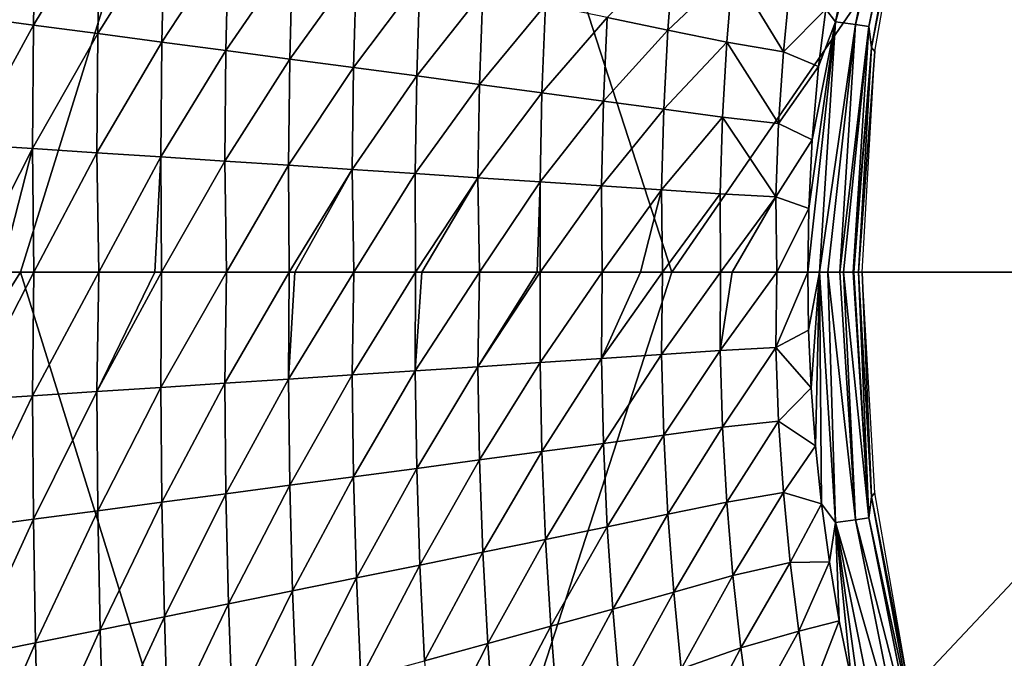
# Model space of a CAD drawing. Units: millimetres. Extents: x 221 to 673, y -182 to 182.
# Drawn here: x 269 to 326, y -22 to 15 of the extents above; entities that cross this region are included whole.
import ezdxf

# ---------------------------------------------------------------- set-up
doc = ezdxf.new("R2010")
doc.units = ezdxf.units.MM
doc.header["$LTSCALE"] = 81.481481
for name, color, linetype in [('191', 7, 'CONTINUOUS'), ('192', 7, 'CONTINUOUS'), ('193', 7, 'CONTINUOUS'), ('194', 7, 'CONTINUOUS'), ('195', 7, 'CONTINUOUS'), ('196', 7, 'CONTINUOUS'), ('24', 7, 'CONTINUOUS'), ('25', 7, 'CONTINUOUS')]:
    doc.layers.add(name, color=color, linetype=linetype)

msp = doc.modelspace()

# ---------------------------------------------------------------- linework, layer by layer
at = {"layer": '191', "linetype": 'CONTINUOUS'}
for points in [[(281.235, 0, 19.589), (281.135, -6.383, 19.596), (284.83, 0, 19.446), (281.235, 0, 19.589)], [(284.83, 0, 19.446), (281.135, -6.383, 19.596), (284.801, -6.144, 19.452), (284.83, 0, 19.446)], [(284.83, 0, 19.446), (284.801, -6.144, 19.452), (285.165, 0, 19.432), (284.83, 0, 19.446)], [(285.165, 0, 19.432), (284.801, -6.144, 19.452), (288.549, 0, 19.264), (285.165, 0, 19.432)], [(288.549, 0, 19.264), (284.801, -6.144, 19.452), (288.452, -5.906, 19.274), (288.549, 0, 19.264)], [(288.549, 0, 19.264), (288.452, -5.906, 19.274), (292.11, 0, 19.046), (288.549, 0, 19.264)], [(292.11, 0, 19.046), (288.452, -5.906, 19.274), (292.084, -5.668, 19.054), (292.11, 0, 19.046)], [(292.11, 0, 19.046), (292.084, -5.668, 19.054), (292.461, 0, 19.022), (292.11, 0, 19.046)], [(292.461, 0, 19.022), (292.084, -5.668, 19.054), (295.777, 0, 18.764), (292.461, 0, 19.022)], [(295.777, 0, 18.764), (292.084, -5.668, 19.054), (295.692, -5.431, 18.78), (295.777, 0, 18.764)], [(295.777, 0, 18.764), (295.692, -5.431, 18.78), (299.106, 0, 18.441), (295.777, 0, 18.764)], [(299.106, 0, 18.441), (295.692, -5.431, 18.78), (299.278, 0, 18.422), (299.106, 0, 18.441)], [(299.278, 0, 18.422), (295.692, -5.431, 18.78), (299.268, -5.196, 18.435), (299.278, 0, 18.422)], [(299.278, 0, 18.422), (299.268, -5.196, 18.435), (302.84, 0, 17.968), (299.278, 0, 18.422)], [(302.84, 0, 17.968), (299.268, -5.196, 18.435), (302.796, -4.963, 17.99), (302.84, 0, 17.968)], [(302.84, 0, 17.968), (302.796, -4.963, 17.99), (305.041, 0, 17.611), (302.84, 0, 17.968)], [(305.041, 0, 17.611), (302.796, -4.963, 17.99), (306.296, 0, 17.372), (305.041, 0, 17.611)], [(306.296, 0, 17.372), (302.796, -4.963, 17.99), (306.255, -4.732, 17.398), (306.296, 0, 17.372)], [(306.296, 0, 17.372), (306.255, -4.732, 17.398), (309.637, 0, 16.564), (306.296, 0, 17.372)], [(309.637, 0, 16.564), (306.255, -4.732, 17.398), (309.615, -4.508, 16.594), (309.637, 0, 16.564)], [(309.637, 0, 16.564), (309.615, -4.508, 16.594), (310.304, 0, 16.362), (309.637, 0, 16.564)], [(310.304, 0, 16.362), (309.615, -4.508, 16.594), (312.872, 0, 15.395), (310.304, 0, 16.362)], [(312.872, 0, 15.395), (309.615, -4.508, 16.594), (312.825, -4.338, 15.449), (312.872, 0, 15.395)], [(312.872, 0, 15.395), (312.825, -4.338, 15.449), (314.655, 0, 14.477), (312.872, 0, 15.395)], [(268.249, 0, 19.94), (266.38, -7.34, 19.977), (270.163, 0, 19.901), (268.249, 0, 19.94)], [(270.163, 0, 19.901), (266.38, -7.34, 19.977), (270.079, -7.101, 19.905), (270.163, 0, 19.901)], [(270.163, 0, 19.901), (270.079, -7.101, 19.905), (273.884, 0, 19.814), (270.163, 0, 19.901)], [(273.884, 0, 19.814), (270.079, -7.101, 19.905), (273.772, -6.861, 19.819), (273.884, 0, 19.814)], [(273.884, 0, 19.814), (273.772, -6.861, 19.819), (277.103, 0, 19.725), (273.884, 0, 19.814)], [(277.103, 0, 19.725), (273.772, -6.861, 19.819), (277.489, 0, 19.714), (277.103, 0, 19.725)], [(277.489, 0, 19.714), (273.772, -6.861, 19.819), (277.458, -6.622, 19.718), (277.489, 0, 19.714)], [(277.489, 0, 19.714), (277.458, -6.622, 19.718), (281.235, 0, 19.589), (277.489, 0, 19.714)], [(281.235, 0, 19.589), (277.458, -6.622, 19.718), (281.135, -6.383, 19.596), (281.235, 0, 19.589)], [(314.655, 0, 14.477), (312.825, -4.338, 15.449), (314.705, -3.325, 14.475), (314.655, 0, 14.477)], [(314.705, -3.325, 14.475), (312.825, -4.338, 15.449), (314.853, -6.653, 14.47), (314.705, -3.325, 14.475)], [(306.255, -4.732, 17.398), (306.378, -9.367, 17.424), (309.615, -4.508, 16.594), (306.255, -4.732, 17.398)], [(309.615, -4.508, 16.594), (306.378, -9.367, 17.424), (309.748, -8.908, 16.623), (309.615, -4.508, 16.594)], [(309.615, -4.508, 16.594), (309.748, -8.908, 16.623), (312.825, -4.338, 15.449), (309.615, -4.508, 16.594)], [(312.825, -4.338, 15.449), (309.748, -8.908, 16.623), (312.977, -8.555, 15.481), (312.825, -4.338, 15.449)], [(312.825, -4.338, 15.449), (312.977, -8.555, 15.481), (314.853, -6.653, 14.47), (312.825, -4.338, 15.449)], [(299.268, -5.196, 18.435), (299.373, -10.315, 18.455), (302.796, -4.963, 17.99), (299.268, -5.196, 18.435)], [(302.796, -4.963, 17.99), (299.373, -10.315, 18.455), (302.91, -9.838, 18.013), (302.796, -4.963, 17.99)], [(302.796, -4.963, 17.99), (302.91, -9.838, 18.013), (306.255, -4.732, 17.398), (302.796, -4.963, 17.99)], [(306.255, -4.732, 17.398), (302.91, -9.838, 18.013), (306.378, -9.367, 17.424), (306.255, -4.732, 17.398)], [(292.084, -5.668, 19.054), (292.171, -11.278, 19.067), (295.692, -5.431, 18.78), (292.084, -5.668, 19.054)], [(295.692, -5.431, 18.78), (292.171, -11.278, 19.067), (295.788, -10.795, 18.797), (295.692, -5.431, 18.78)], [(295.692, -5.431, 18.78), (295.788, -10.795, 18.797), (299.268, -5.196, 18.435), (295.692, -5.431, 18.78)], [(299.268, -5.196, 18.435), (295.788, -10.795, 18.797), (299.373, -10.315, 18.455), (299.268, -5.196, 18.435)], [(281.135, -6.383, 19.596), (281.204, -12.738, 19.604), (284.801, -6.144, 19.452), (281.135, -6.383, 19.596)], [(284.801, -6.144, 19.452), (281.204, -12.738, 19.604), (284.875, -12.25, 19.461), (284.801, -6.144, 19.452)], [(284.801, -6.144, 19.452), (284.875, -12.25, 19.461), (288.452, -5.906, 19.274), (284.801, -6.144, 19.452)], [(288.452, -5.906, 19.274), (284.875, -12.25, 19.461), (288.533, -11.763, 19.285), (288.452, -5.906, 19.274)], [(288.452, -5.906, 19.274), (288.533, -11.763, 19.285), (292.084, -5.668, 19.054), (288.452, -5.906, 19.274)], [(292.084, -5.668, 19.054), (288.533, -11.763, 19.285), (292.171, -11.278, 19.067), (292.084, -5.668, 19.054)], [(273.772, -6.861, 19.819), (273.831, -13.714, 19.825), (277.458, -6.622, 19.718), (273.772, -6.861, 19.819)], [(277.458, -6.622, 19.718), (273.831, -13.714, 19.825), (277.522, -13.226, 19.725), (277.458, -6.622, 19.718)], [(277.458, -6.622, 19.718), (277.522, -13.226, 19.725), (281.135, -6.383, 19.596), (277.458, -6.622, 19.718)], [(281.135, -6.383, 19.596), (277.522, -13.226, 19.725), (281.204, -12.738, 19.604), (281.135, -6.383, 19.596)], [(314.853, -6.653, 14.47), (312.977, -8.555, 15.481), (315.102, -9.983, 14.463), (314.853, -6.653, 14.47)], [(266.38, -7.34, 19.977), (266.429, -14.692, 19.981), (270.079, -7.101, 19.905), (266.38, -7.34, 19.977)], [(270.079, -7.101, 19.905), (266.429, -14.692, 19.981), (270.133, -14.203, 19.91), (270.079, -7.101, 19.905)], [(270.079, -7.101, 19.905), (270.133, -14.203, 19.91), (273.772, -6.861, 19.819), (270.079, -7.101, 19.905)], [(273.772, -6.861, 19.819), (270.133, -14.203, 19.91), (273.831, -13.714, 19.825), (273.772, -6.861, 19.819)], [(306.378, -9.367, 17.424), (306.612, -13.915, 17.458), (309.748, -8.908, 16.623), (306.378, -9.367, 17.424)], [(309.748, -8.908, 16.623), (306.612, -13.915, 17.458), (309.998, -13.212, 16.66), (309.748, -8.908, 16.623)], [(309.748, -8.908, 16.623), (309.998, -13.212, 16.66), (312.977, -8.555, 15.481), (309.748, -8.908, 16.623)], [(312.977, -8.555, 15.481), (309.998, -13.212, 16.66), (313.254, -12.666, 15.518), (312.977, -8.555, 15.481)], [(312.977, -8.555, 15.481), (313.254, -12.666, 15.518), (315.102, -9.983, 14.463), (312.977, -8.555, 15.481)], [(302.91, -9.838, 18.013), (303.13, -14.634, 18.043), (306.378, -9.367, 17.424), (302.91, -9.838, 18.013)], [(306.378, -9.367, 17.424), (303.13, -14.634, 18.043), (306.612, -13.915, 17.458), (306.378, -9.367, 17.424)], [(299.373, -10.315, 18.455), (299.579, -15.362, 18.482), (302.91, -9.838, 18.013), (299.373, -10.315, 18.455)], [(302.91, -9.838, 18.013), (299.579, -15.362, 18.482), (303.13, -14.634, 18.043), (302.91, -9.838, 18.013)], [(315.102, -9.983, 14.463), (313.254, -12.666, 15.518), (315.451, -13.316, 14.452), (315.102, -9.983, 14.463)], [(295.788, -10.795, 18.797), (295.981, -16.096, 18.819), (299.373, -10.315, 18.455), (295.788, -10.795, 18.797)], [(299.373, -10.315, 18.455), (295.981, -16.096, 18.819), (299.579, -15.362, 18.482), (299.373, -10.315, 18.455)], [(288.533, -11.763, 19.285), (288.701, -17.575, 19.301), (292.171, -11.278, 19.067), (288.533, -11.763, 19.285)], [(292.171, -11.278, 19.067), (288.701, -17.575, 19.301), (292.351, -16.834, 19.086), (292.171, -11.278, 19.067)], [(292.171, -11.278, 19.067), (292.351, -16.834, 19.086), (295.788, -10.795, 18.797), (292.171, -11.278, 19.067)], [(295.788, -10.795, 18.797), (292.351, -16.834, 19.086), (295.981, -16.096, 18.819), (295.788, -10.795, 18.797)], [(284.875, -12.25, 19.461), (285.033, -18.318, 19.474), (288.533, -11.763, 19.285), (284.875, -12.25, 19.461)], [(288.533, -11.763, 19.285), (285.033, -18.318, 19.474), (288.701, -17.575, 19.301), (288.533, -11.763, 19.285)], [(281.204, -12.738, 19.604), (281.352, -19.062, 19.616), (284.875, -12.25, 19.461), (281.204, -12.738, 19.604)], [(284.875, -12.25, 19.461), (281.352, -19.062, 19.616), (285.033, -18.318, 19.474), (284.875, -12.25, 19.461)], [(277.522, -13.226, 19.725), (277.66, -19.807, 19.734), (281.204, -12.738, 19.604), (277.522, -13.226, 19.725)], [(281.204, -12.738, 19.604), (277.66, -19.807, 19.734), (281.352, -19.062, 19.616), (281.204, -12.738, 19.604)], [(309.998, -13.212, 16.66), (310.356, -17.433, 16.704), (313.254, -12.666, 15.518), (309.998, -13.212, 16.66)], [(313.254, -12.666, 15.518), (310.356, -17.433, 16.704), (313.645, -16.685, 15.56), (313.254, -12.666, 15.518)], [(313.254, -12.666, 15.518), (313.645, -16.685, 15.56), (315.451, -13.316, 14.452), (313.254, -12.666, 15.518)], [(273.831, -13.714, 19.825), (273.96, -20.553, 19.833), (277.522, -13.226, 19.725), (273.831, -13.714, 19.825)], [(277.522, -13.226, 19.725), (273.96, -20.553, 19.833), (277.66, -19.807, 19.734), (277.522, -13.226, 19.725)], [(306.612, -13.915, 17.458), (306.949, -18.386, 17.499), (309.998, -13.212, 16.66), (306.612, -13.915, 17.458)], [(309.998, -13.212, 16.66), (306.949, -18.386, 17.499), (310.356, -17.433, 16.704), (309.998, -13.212, 16.66)], [(315.451, -13.316, 14.452), (313.645, -16.685, 15.56), (315.903, -16.655, 14.438), (315.451, -13.316, 14.452)], [(270.133, -14.203, 19.91), (270.252, -21.299, 19.916), (273.831, -13.714, 19.825), (270.133, -14.203, 19.91)], [(273.831, -13.714, 19.825), (270.252, -21.299, 19.916), (273.96, -20.553, 19.833), (273.831, -13.714, 19.825)], [(303.13, -14.634, 18.043), (303.448, -19.36, 18.081), (306.612, -13.915, 17.458), (303.13, -14.634, 18.043)], [(306.612, -13.915, 17.458), (303.448, -19.36, 18.081), (306.949, -18.386, 17.499), (306.612, -13.915, 17.458)], [(266.429, -14.692, 19.981), (266.54, -22.046, 19.986), (270.133, -14.203, 19.91), (266.429, -14.692, 19.981)], [(270.133, -14.203, 19.91), (266.54, -22.046, 19.986), (270.252, -21.299, 19.916), (270.133, -14.203, 19.91)], [(299.579, -15.362, 18.482), (299.879, -20.346, 18.515), (303.13, -14.634, 18.043), (299.579, -15.362, 18.482)], [(303.13, -14.634, 18.043), (299.879, -20.346, 18.515), (303.448, -19.36, 18.081), (303.13, -14.634, 18.043)], [(295.981, -16.096, 18.819), (296.262, -21.339, 18.847), (299.579, -15.362, 18.482), (295.981, -16.096, 18.819)], [(299.579, -15.362, 18.482), (296.262, -21.339, 18.847), (299.879, -20.346, 18.515), (299.579, -15.362, 18.482)], [(292.351, -16.834, 19.086), (292.616, -22.338, 19.11), (295.981, -16.096, 18.819), (292.351, -16.834, 19.086)], [(295.981, -16.096, 18.819), (292.616, -22.338, 19.11), (296.262, -21.339, 18.847), (295.981, -16.096, 18.819)], [(288.701, -17.575, 19.301), (288.951, -23.341, 19.321), (292.351, -16.834, 19.086), (288.701, -17.575, 19.301)], [(292.351, -16.834, 19.086), (288.951, -23.341, 19.321), (292.616, -22.338, 19.11), (292.351, -16.834, 19.086)], [(310.356, -17.433, 16.704), (310.813, -21.581, 16.754), (313.645, -16.685, 15.56), (310.356, -17.433, 16.704)], [(313.645, -16.685, 15.56), (310.813, -21.581, 16.754), (314.141, -20.626, 15.606), (313.645, -16.685, 15.56)], [(313.645, -16.685, 15.56), (314.141, -20.626, 15.606), (315.903, -16.655, 14.438), (313.645, -16.685, 15.56)], [(315.903, -16.655, 14.438), (314.141, -20.626, 15.606), (316.47, -20.04, 14.418), (315.903, -16.655, 14.438)], [(306.949, -18.386, 17.499), (307.38, -22.789, 17.546), (310.356, -17.433, 16.704), (306.949, -18.386, 17.499)], [(310.356, -17.433, 16.704), (307.38, -22.789, 17.546), (310.813, -21.581, 16.754), (310.356, -17.433, 16.704)], [(285.033, -18.318, 19.474), (285.268, -24.346, 19.492), (288.701, -17.575, 19.301), (285.033, -18.318, 19.474)], [(288.701, -17.575, 19.301), (285.268, -24.346, 19.492), (288.951, -23.341, 19.321), (288.701, -17.575, 19.301)], [(281.352, -19.062, 19.616), (281.573, -25.354, 19.631), (285.033, -18.318, 19.474), (281.352, -19.062, 19.616)], [(285.033, -18.318, 19.474), (281.573, -25.354, 19.631), (285.268, -24.346, 19.492), (285.033, -18.318, 19.474)], [(303.448, -19.36, 18.081), (303.856, -24.023, 18.124), (306.949, -18.386, 17.499), (303.448, -19.36, 18.081)], [(306.949, -18.386, 17.499), (303.856, -24.023, 18.124), (307.38, -22.789, 17.546), (306.949, -18.386, 17.499)], [(277.66, -19.807, 19.734), (277.867, -26.363, 19.747), (281.352, -19.062, 19.616), (277.66, -19.807, 19.734)], [(281.352, -19.062, 19.616), (277.867, -26.363, 19.747), (281.573, -25.354, 19.631), (281.352, -19.062, 19.616)], [(273.96, -20.553, 19.833), (274.153, -27.372, 19.844), (277.66, -19.807, 19.734), (273.96, -20.553, 19.833)], [(277.66, -19.807, 19.734), (274.153, -27.372, 19.844), (277.867, -26.363, 19.747), (277.66, -19.807, 19.734)], [(299.879, -20.346, 18.515), (300.264, -25.272, 18.553), (303.448, -19.36, 18.081), (299.879, -20.346, 18.515)], [(303.448, -19.36, 18.081), (300.264, -25.272, 18.553), (303.856, -24.023, 18.124), (303.448, -19.36, 18.081)], [(296.262, -21.339, 18.847), (296.627, -26.529, 18.88), (299.879, -20.346, 18.515), (296.262, -21.339, 18.847)], [(299.879, -20.346, 18.515), (296.627, -26.529, 18.88), (300.264, -25.272, 18.553), (299.879, -20.346, 18.515)], [(314.141, -20.626, 15.606), (314.741, -24.5, 15.656), (316.47, -20.04, 14.418), (314.141, -20.626, 15.606)], [(316.47, -20.04, 14.418), (314.741, -24.5, 15.656), (317.166, -23.483, 14.388), (316.47, -20.04, 14.418)], [(270.252, -21.299, 19.916), (270.432, -28.382, 19.925), (273.96, -20.553, 19.833), (270.252, -21.299, 19.916)], [(273.96, -20.553, 19.833), (270.432, -28.382, 19.925), (274.153, -27.372, 19.844), (273.96, -20.553, 19.833)], [(310.813, -21.581, 16.754), (311.368, -25.667, 16.809), (314.141, -20.626, 15.606), (310.813, -21.581, 16.754)], [(314.141, -20.626, 15.606), (311.368, -25.667, 16.809), (314.741, -24.5, 15.656), (314.141, -20.626, 15.606)], [(266.54, -22.046, 19.986), (266.706, -29.393, 19.993), (270.252, -21.299, 19.916), (266.54, -22.046, 19.986)], [(270.252, -21.299, 19.916), (266.706, -29.393, 19.993), (270.432, -28.382, 19.925), (270.252, -21.299, 19.916)], [(292.616, -22.338, 19.11), (292.96, -27.794, 19.138), (296.262, -21.339, 18.847), (292.616, -22.338, 19.11)], [(296.262, -21.339, 18.847), (292.96, -27.794, 19.138), (296.627, -26.529, 18.88), (296.262, -21.339, 18.847)], [(307.38, -22.789, 17.546), (307.905, -27.133, 17.599), (310.813, -21.581, 16.754), (307.38, -22.789, 17.546)], [(310.813, -21.581, 16.754), (307.905, -27.133, 17.599), (311.368, -25.667, 16.809), (310.813, -21.581, 16.754)]]:
    msp.add_3dface(points, dxfattribs=at)
at = {"layer": '192', "linetype": 'CONTINUOUS'}
for points in [[(270.252, 21.299, 19.916), (266.429, 14.692, 19.981), (270.133, 14.203, 19.91), (270.252, 21.299, 19.916)], [(270.252, 21.299, 19.916), (270.133, 14.203, 19.91), (273.96, 20.553, 19.833), (270.252, 21.299, 19.916)], [(273.96, 20.553, 19.833), (270.133, 14.203, 19.91), (273.831, 13.714, 19.825), (273.96, 20.553, 19.833)], [(273.96, 20.553, 19.833), (273.831, 13.714, 19.825), (277.66, 19.807, 19.734), (273.96, 20.553, 19.833)], [(277.66, 19.807, 19.734), (273.831, 13.714, 19.825), (277.522, 13.226, 19.725), (277.66, 19.807, 19.734)], [(277.66, 19.807, 19.734), (277.522, 13.226, 19.725), (281.352, 19.062, 19.616), (277.66, 19.807, 19.734)], [(281.352, 19.062, 19.616), (277.522, 13.226, 19.725), (281.204, 12.738, 19.604), (281.352, 19.062, 19.616)], [(281.352, 19.062, 19.616), (281.204, 12.738, 19.604), (285.033, 18.318, 19.474), (281.352, 19.062, 19.616)], [(285.033, 18.318, 19.474), (281.204, 12.738, 19.604), (284.875, 12.25, 19.461), (285.033, 18.318, 19.474)], [(285.033, 18.318, 19.474), (284.875, 12.25, 19.461), (288.701, 17.575, 19.301), (285.033, 18.318, 19.474)], [(306.949, 18.386, 17.499), (303.13, 14.634, 18.043), (306.612, 13.915, 17.458), (306.949, 18.386, 17.499)], [(306.949, 18.386, 17.499), (306.612, 13.915, 17.458), (310.356, 17.433, 16.704), (306.949, 18.386, 17.499)], [(288.701, 17.575, 19.301), (284.875, 12.25, 19.461), (288.533, 11.763, 19.285), (288.701, 17.575, 19.301)], [(288.701, 17.575, 19.301), (288.533, 11.763, 19.285), (292.351, 16.834, 19.086), (288.701, 17.575, 19.301)], [(310.356, 17.433, 16.704), (306.612, 13.915, 17.458), (309.998, 13.212, 16.66), (310.356, 17.433, 16.704)], [(310.356, 17.433, 16.704), (309.998, 13.212, 16.66), (313.253, 12.655, 15.518), (310.356, 17.433, 16.704)], [(313.643, 16.671, 15.56), (310.356, 17.433, 16.704), (313.253, 12.655, 15.518), (313.643, 16.671, 15.56)], [(292.351, 16.834, 19.086), (288.533, 11.763, 19.285), (292.171, 11.278, 19.067), (292.351, 16.834, 19.086)], [(292.351, 16.834, 19.086), (292.171, 11.278, 19.067), (295.981, 16.096, 18.819), (292.351, 16.834, 19.086)], [(313.643, 16.671, 15.56), (313.253, 12.655, 15.518), (315.686, 15.115, 14.443), (313.643, 16.671, 15.56)], [(295.981, 16.096, 18.819), (292.171, 11.278, 19.067), (295.788, 10.795, 18.797), (295.981, 16.096, 18.819)], [(295.981, 16.096, 18.819), (295.788, 10.795, 18.797), (299.579, 15.362, 18.482), (295.981, 16.096, 18.819)], [(299.579, 15.362, 18.482), (295.788, 10.795, 18.797), (299.373, 10.315, 18.455), (299.579, 15.362, 18.482)], [(299.579, 15.362, 18.482), (299.373, 10.315, 18.455), (303.13, 14.634, 18.043), (299.579, 15.362, 18.482)], [(315.686, 15.115, 14.443), (313.253, 12.655, 15.518), (315.282, 11.826, 14.458), (315.686, 15.115, 14.443)], [(266.429, 14.692, 19.981), (266.38, 7.341, 19.977), (270.133, 14.203, 19.91), (266.429, 14.692, 19.981)], [(270.133, 14.203, 19.91), (266.38, 7.341, 19.977), (270.079, 7.101, 19.905), (270.133, 14.203, 19.91)], [(270.133, 14.203, 19.91), (270.079, 7.101, 19.905), (273.831, 13.714, 19.825), (270.133, 14.203, 19.91)], [(303.13, 14.634, 18.043), (299.373, 10.315, 18.455), (302.91, 9.838, 18.013), (303.13, 14.634, 18.043)], [(303.13, 14.634, 18.043), (302.91, 9.838, 18.013), (306.612, 13.915, 17.458), (303.13, 14.634, 18.043)], [(273.831, 13.714, 19.825), (270.079, 7.101, 19.905), (273.772, 6.861, 19.819), (273.831, 13.714, 19.825)], [(273.831, 13.714, 19.825), (273.772, 6.861, 19.819), (277.522, 13.226, 19.725), (273.831, 13.714, 19.825)], [(306.612, 13.915, 17.458), (302.91, 9.838, 18.013), (306.378, 9.368, 17.424), (306.612, 13.915, 17.458)], [(306.612, 13.915, 17.458), (306.378, 9.368, 17.424), (309.998, 13.212, 16.66), (306.612, 13.915, 17.458)], [(277.522, 13.226, 19.725), (273.772, 6.861, 19.819), (277.458, 6.622, 19.718), (277.522, 13.226, 19.725)], [(277.522, 13.226, 19.725), (277.458, 6.622, 19.718), (281.204, 12.738, 19.604), (277.522, 13.226, 19.725)], [(309.998, 13.212, 16.66), (306.378, 9.368, 17.424), (309.748, 8.908, 16.623), (309.998, 13.212, 16.66)], [(309.998, 13.212, 16.66), (309.748, 8.908, 16.623), (312.977, 8.547, 15.481), (309.998, 13.212, 16.66)], [(313.253, 12.655, 15.518), (309.998, 13.212, 16.66), (312.977, 8.547, 15.481), (313.253, 12.655, 15.518)], [(281.204, 12.738, 19.604), (277.458, 6.622, 19.718), (281.135, 6.383, 19.596), (281.204, 12.738, 19.604)], [(281.204, 12.738, 19.604), (281.135, 6.383, 19.596), (284.875, 12.25, 19.461), (281.204, 12.738, 19.604)], [(313.253, 12.655, 15.518), (312.977, 8.547, 15.481), (315.282, 11.826, 14.458), (313.253, 12.655, 15.518)], [(284.875, 12.25, 19.461), (281.135, 6.383, 19.596), (284.801, 6.144, 19.452), (284.875, 12.25, 19.461)], [(284.875, 12.25, 19.461), (284.801, 6.144, 19.452), (288.533, 11.763, 19.285), (284.875, 12.25, 19.461)], [(288.533, 11.763, 19.285), (284.801, 6.144, 19.452), (288.452, 5.906, 19.274), (288.533, 11.763, 19.285)], [(288.533, 11.763, 19.285), (288.452, 5.906, 19.274), (292.171, 11.278, 19.067), (288.533, 11.763, 19.285)], [(315.282, 11.826, 14.458), (312.977, 8.547, 15.481), (314.908, 7.598, 14.472), (315.282, 11.826, 14.458)], [(292.171, 11.278, 19.067), (288.452, 5.906, 19.274), (292.084, 5.668, 19.054), (292.171, 11.278, 19.067)], [(292.171, 11.278, 19.067), (292.084, 5.668, 19.054), (295.788, 10.795, 18.797), (292.171, 11.278, 19.067)], [(295.788, 10.795, 18.797), (292.084, 5.668, 19.054), (295.692, 5.431, 18.78), (295.788, 10.795, 18.797)], [(295.788, 10.795, 18.797), (295.692, 5.431, 18.78), (299.373, 10.315, 18.455), (295.788, 10.795, 18.797)], [(299.373, 10.315, 18.455), (295.692, 5.431, 18.78), (299.268, 5.196, 18.435), (299.373, 10.315, 18.455)], [(299.373, 10.315, 18.455), (299.268, 5.196, 18.435), (302.91, 9.838, 18.013), (299.373, 10.315, 18.455)], [(302.91, 9.838, 18.013), (299.268, 5.196, 18.435), (302.796, 4.963, 17.99), (302.91, 9.838, 18.013)], [(302.91, 9.838, 18.013), (302.796, 4.963, 17.99), (306.378, 9.368, 17.424), (302.91, 9.838, 18.013)], [(306.378, 9.368, 17.424), (302.796, 4.963, 17.99), (306.255, 4.733, 17.398), (306.378, 9.368, 17.424)], [(306.378, 9.368, 17.424), (306.255, 4.733, 17.398), (309.748, 8.908, 16.623), (306.378, 9.368, 17.424)], [(309.748, 8.908, 16.623), (306.255, 4.733, 17.398), (309.615, 4.508, 16.594), (309.748, 8.908, 16.623)], [(309.748, 8.908, 16.623), (309.615, 4.508, 16.594), (312.825, 4.334, 15.449), (309.748, 8.908, 16.623)], [(312.977, 8.547, 15.481), (309.748, 8.908, 16.623), (312.825, 4.334, 15.449), (312.977, 8.547, 15.481)], [(312.977, 8.547, 15.481), (312.825, 4.334, 15.449), (314.908, 7.598, 14.472), (312.977, 8.547, 15.481)], [(314.908, 7.598, 14.472), (312.825, 4.334, 15.449), (314.71, 3.658, 14.478), (314.908, 7.598, 14.472)], [(266.38, 7.341, 19.977), (266.463, 0, 19.974), (270.079, 7.101, 19.905), (266.38, 7.341, 19.977)], [(266.463, 0, 19.974), (268.249, 0, 19.94), (270.079, 7.101, 19.905), (266.463, 0, 19.974)], [(268.249, 0, 19.94), (270.163, 0, 19.901), (270.079, 7.101, 19.905), (268.249, 0, 19.94)], [(270.079, 7.101, 19.905), (270.163, 0, 19.901), (273.772, 6.861, 19.819), (270.079, 7.101, 19.905)], [(270.163, 0, 19.901), (273.884, 0, 19.814), (273.772, 6.861, 19.819), (270.163, 0, 19.901)], [(273.772, 6.861, 19.819), (273.884, 0, 19.814), (277.458, 6.622, 19.718), (273.772, 6.861, 19.819)], [(273.884, 0, 19.814), (277.103, 0, 19.725), (277.458, 6.622, 19.718), (273.884, 0, 19.814)], [(277.103, 0, 19.725), (277.489, 0, 19.714), (277.458, 6.622, 19.718), (277.103, 0, 19.725)], [(277.458, 6.622, 19.718), (277.489, 0, 19.714), (281.135, 6.383, 19.596), (277.458, 6.622, 19.718)], [(277.489, 0, 19.714), (281.235, 0, 19.589), (281.135, 6.383, 19.596), (277.489, 0, 19.714)], [(281.135, 6.383, 19.596), (281.235, 0, 19.589), (284.801, 6.144, 19.452), (281.135, 6.383, 19.596)], [(281.235, 0, 19.589), (284.83, 0, 19.446), (284.801, 6.144, 19.452), (281.235, 0, 19.589)], [(284.801, 6.144, 19.452), (284.83, 0, 19.446), (288.452, 5.906, 19.274), (284.801, 6.144, 19.452)], [(284.83, 0, 19.446), (285.165, 0, 19.432), (288.452, 5.906, 19.274), (284.83, 0, 19.446)], [(285.165, 0, 19.432), (288.549, 0, 19.264), (288.452, 5.906, 19.274), (285.165, 0, 19.432)], [(288.452, 5.906, 19.274), (288.549, 0, 19.264), (292.084, 5.668, 19.054), (288.452, 5.906, 19.274)], [(288.549, 0, 19.264), (292.11, 0, 19.046), (292.084, 5.668, 19.054), (288.549, 0, 19.264)], [(292.084, 5.668, 19.054), (292.11, 0, 19.046), (295.692, 5.431, 18.78), (292.084, 5.668, 19.054)], [(292.11, 0, 19.046), (292.461, 0, 19.022), (295.692, 5.431, 18.78), (292.11, 0, 19.046)], [(292.461, 0, 19.022), (295.777, 0, 18.764), (295.692, 5.431, 18.78), (292.461, 0, 19.022)], [(295.692, 5.431, 18.78), (295.777, 0, 18.764), (299.268, 5.196, 18.435), (295.692, 5.431, 18.78)], [(295.777, 0, 18.764), (299.106, 0, 18.441), (299.268, 5.196, 18.435), (295.777, 0, 18.764)], [(299.106, 0, 18.441), (299.278, 0, 18.422), (299.268, 5.196, 18.435), (299.106, 0, 18.441)], [(299.268, 5.196, 18.435), (299.278, 0, 18.422), (302.796, 4.963, 17.99), (299.268, 5.196, 18.435)], [(299.278, 0, 18.422), (302.84, 0, 17.968), (302.796, 4.963, 17.99), (299.278, 0, 18.422)], [(302.796, 4.963, 17.99), (302.84, 0, 17.968), (306.255, 4.733, 17.398), (302.796, 4.963, 17.99)], [(302.84, 0, 17.968), (305.041, 0, 17.611), (306.255, 4.733, 17.398), (302.84, 0, 17.968)], [(305.041, 0, 17.611), (306.296, 0, 17.372), (306.255, 4.733, 17.398), (305.041, 0, 17.611)], [(306.255, 4.733, 17.398), (306.296, 0, 17.372), (309.615, 4.508, 16.594), (306.255, 4.733, 17.398)], [(306.296, 0, 17.372), (309.637, 0, 16.564), (309.615, 4.508, 16.594), (306.296, 0, 17.372)], [(309.615, 4.508, 16.594), (309.637, 0, 16.564), (312.825, 4.334, 15.449), (309.615, 4.508, 16.594)], [(309.637, 0, 16.564), (310.304, 0, 16.362), (312.825, 4.334, 15.449), (309.637, 0, 16.564)], [(310.304, 0, 16.362), (312.872, 0, 15.395), (312.825, 4.334, 15.449), (310.304, 0, 16.362)], [(312.825, 4.334, 15.449), (312.872, 0, 15.395), (314.71, 3.658, 14.478), (312.825, 4.334, 15.449)], [(312.872, 0, 15.395), (314.655, 0, 14.477), (314.71, 3.658, 14.478), (312.872, 0, 15.395)]]:
    msp.add_3dface(points, dxfattribs=at)
at = {"layer": '193', "linetype": 'CONTINUOUS'}
for points in [[(319.074, 28.528, 13.877), (315.686, 15.115, 14.443), (316.252, 14.387, 13.986), (319.074, 28.528, 13.877)], [(319.074, 28.528, 13.877), (316.252, 14.387, 13.986), (320.196, 28.212, 12.634), (319.074, 28.528, 13.877)], [(320.196, 28.212, 12.634), (316.252, 14.387, 13.986), (317.408, 14.23, 12.744), (320.196, 28.212, 12.634)], [(320.196, 28.212, 12.634), (317.408, 14.23, 12.744), (320.935, 27.996, 11.114), (320.196, 28.212, 12.634)], [(320.935, 27.996, 11.114), (317.408, 14.23, 12.744), (318.17, 14.124, 11.223), (320.935, 27.996, 11.114)], [(320.935, 27.996, 11.114), (318.17, 14.124, 11.223), (320.632, 25.583, 9.513), (320.935, 27.996, 11.114)], [(320.632, 25.583, 9.513), (318.17, 14.124, 11.223), (318.328, 12.914, 9.635), (320.632, 25.583, 9.513)], [(315.686, 15.115, 14.443), (315.282, 11.826, 14.458), (316.252, 14.387, 13.986), (315.686, 15.115, 14.443)], [(314.71, 3.658, 14.478), (314.655, 0, 14.477), (316.252, 14.387, 13.986), (314.71, 3.658, 14.478)], [(316.252, 14.387, 13.986), (314.655, 0, 14.477), (315.325, 0, 14.008), (316.252, 14.387, 13.986)], [(314.908, 7.598, 14.472), (314.71, 3.658, 14.478), (316.252, 14.387, 13.986), (314.908, 7.598, 14.472)], [(315.282, 11.826, 14.458), (314.908, 7.598, 14.472), (316.252, 14.387, 13.986), (315.282, 11.826, 14.458)], [(316.252, 14.387, 13.986), (315.325, 0, 14.008), (317.408, 14.23, 12.744), (316.252, 14.387, 13.986)], [(315.325, 0, 14.008), (315.808, 0, 13.576), (317.408, 14.23, 12.744), (315.325, 0, 14.008)], [(317.408, 14.23, 12.744), (315.808, 0, 13.576), (316.491, 0, 12.763), (317.408, 14.23, 12.744)], [(317.408, 14.23, 12.744), (316.491, 0, 12.763), (318.17, 14.124, 11.223), (317.408, 14.23, 12.744)], [(316.491, 0, 12.763), (316.715, 0, 12.419), (318.17, 14.124, 11.223), (316.491, 0, 12.763)], [(318.17, 14.124, 11.223), (316.715, 0, 12.419), (317.258, 0, 11.248), (318.17, 14.124, 11.223)], [(318.17, 14.124, 11.223), (317.258, 0, 11.248), (318.328, 12.914, 9.635), (318.17, 14.124, 11.223)], [(317.258, 0, 11.248), (317.314, 0, 11.076), (318.328, 12.914, 9.635), (317.258, 0, 11.248)], [(318.328, 12.914, 9.635), (317.314, 0, 11.076), (317.567, 0, 9.638), (318.328, 12.914, 9.635)]]:
    msp.add_3dface(points, dxfattribs=at)
at = {"layer": '194', "linetype": 'CONTINUOUS'}
for points in [[(317.258, 0, 11.248), (316.715, 0, 12.419), (318.17, -14.124, 11.223), (317.258, 0, 11.248)], [(317.314, 0, 11.076), (317.258, 0, 11.248), (318.17, -14.124, 11.223), (317.314, 0, 11.076)], [(317.567, 0, 9.638), (317.314, 0, 11.076), (318.17, -14.124, 11.223), (317.567, 0, 9.638)], [(317.567, 0, 9.638), (318.17, -14.124, 11.223), (318.328, -12.914, 9.635), (317.567, 0, 9.638)], [(314.655, 0, 14.477), (314.705, -3.325, 14.475), (315.325, 0, 14.008), (314.655, 0, 14.477)], [(314.705, -3.325, 14.475), (314.853, -6.653, 14.47), (315.325, 0, 14.008), (314.705, -3.325, 14.475)], [(314.853, -6.653, 14.47), (315.102, -9.983, 14.463), (315.325, 0, 14.008), (314.853, -6.653, 14.47)], [(315.102, -9.983, 14.463), (315.451, -13.316, 14.452), (315.325, 0, 14.008), (315.102, -9.983, 14.463)], [(315.325, 0, 14.008), (315.451, -13.316, 14.452), (316.253, -14.387, 13.986), (315.325, 0, 14.008)], [(315.808, 0, 13.576), (315.325, 0, 14.008), (316.253, -14.387, 13.986), (315.808, 0, 13.576)], [(316.491, 0, 12.763), (315.808, 0, 13.576), (317.408, -14.231, 12.744), (316.491, 0, 12.763)], [(315.808, 0, 13.576), (316.253, -14.387, 13.986), (317.408, -14.231, 12.744), (315.808, 0, 13.576)], [(316.715, 0, 12.419), (316.491, 0, 12.763), (317.408, -14.231, 12.744), (316.715, 0, 12.419)], [(316.715, 0, 12.419), (317.408, -14.231, 12.744), (318.17, -14.124, 11.223), (316.715, 0, 12.419)], [(318.328, -12.914, 9.635), (318.17, -14.124, 11.223), (320.632, -25.583, 9.513), (318.328, -12.914, 9.635)], [(315.451, -13.316, 14.452), (315.903, -16.655, 14.438), (316.253, -14.387, 13.986), (315.451, -13.316, 14.452)], [(318.17, -14.124, 11.223), (317.408, -14.231, 12.744), (320.935, -27.995, 11.114), (318.17, -14.124, 11.223)], [(318.17, -14.124, 11.223), (320.935, -27.995, 11.114), (320.632, -25.583, 9.513), (318.17, -14.124, 11.223)], [(315.903, -16.655, 14.438), (316.47, -20.04, 14.418), (316.253, -14.387, 13.986), (315.903, -16.655, 14.438)], [(317.408, -14.231, 12.744), (316.253, -14.387, 13.986), (320.196, -28.212, 12.634), (317.408, -14.231, 12.744)], [(316.47, -20.04, 14.418), (317.166, -23.483, 14.388), (316.253, -14.387, 13.986), (316.47, -20.04, 14.418)], [(317.166, -23.483, 14.388), (317.976, -26.922, 14.352), (316.253, -14.387, 13.986), (317.166, -23.483, 14.388)], [(316.253, -14.387, 13.986), (317.976, -26.922, 14.352), (319.074, -28.529, 13.877), (316.253, -14.387, 13.986)], [(316.253, -14.387, 13.986), (319.074, -28.529, 13.877), (320.196, -28.212, 12.634), (316.253, -14.387, 13.986)], [(317.408, -14.231, 12.744), (320.196, -28.212, 12.634), (320.935, -27.995, 11.114), (317.408, -14.231, 12.744)]]:
    msp.add_3dface(points, dxfattribs=at)
at = {"layer": '195', "linetype": 'CONTINUOUS'}
for points in [[(317.567, 0, 9.638), (318.328, -12.914, 9.635), (317.781, 0, 5.552), (317.567, 0, 9.638)], [(317.781, 0, 5.552), (318.328, -12.914, 9.635), (318.516, -12.678, 5.552), (317.781, 0, 5.552)], [(318.516, -12.678, 5.552), (318.328, -12.914, 9.635), (320.52, -24.215, 5.552), (318.516, -12.678, 5.552)], [(318.328, -12.914, 9.635), (320.632, -25.583, 9.513), (320.52, -24.215, 5.552), (318.328, -12.914, 9.635)]]:
    msp.add_3dface(points, dxfattribs=at)
at = {"layer": '196', "linetype": 'CONTINUOUS'}
for points in [[(320.632, 25.583, 9.513), (318.328, 12.914, 9.635), (320.52, 24.215, 5.552), (320.632, 25.583, 9.513)], [(320.52, 24.215, 5.552), (318.328, 12.914, 9.635), (318.516, 12.678, 5.552), (320.52, 24.215, 5.552)], [(318.328, 12.914, 9.635), (317.567, 0, 9.638), (318.516, 12.678, 5.552), (318.328, 12.914, 9.635)], [(317.567, 0, 9.638), (317.781, 0, 5.552), (318.516, 12.678, 5.552), (317.567, 0, 9.638)]]:
    msp.add_3dface(points, dxfattribs=at)
at = {"layer": '24', "linetype": 'CONTINUOUS'}
for points in [[(231.887, 0, 41.01), (269.382, 0, 41.084), (231.805, -59.806, 40.698), (231.887, 0, 41.01)], [(231.805, -59.806, 40.698), (269.382, 0, 41.084), (287.722, -58.927, 40.789), (231.805, -59.806, 40.698)], [(269.382, 0, 41.084), (306.842, 0, 41.199), (287.722, -58.927, 40.789), (269.382, 0, 41.084)], [(306.842, 0, 41.199), (343.203, 0, 41.326), (287.722, -58.927, 40.789), (306.842, 0, 41.199)], [(287.722, -58.927, 40.789), (343.203, 0, 41.326), (347.392, -58.925, 40.92), (287.722, -58.927, 40.789)]]:
    msp.add_3dface(points, dxfattribs=at)
at = {"layer": '25', "linetype": 'CONTINUOUS'}
for points in [[(287.722, 58.927, 40.789), (231.887, 0, 41.01), (231.845, 43.917, 40.846), (287.722, 58.927, 40.789)], [(269.382, 0, 41.084), (231.887, 0, 41.01), (287.722, 58.927, 40.789), (269.382, 0, 41.084)], [(306.842, 0, 41.199), (269.382, 0, 41.084), (287.722, 58.927, 40.789), (306.842, 0, 41.199)], [(347.392, 58.925, 40.92), (306.842, 0, 41.199), (287.722, 58.927, 40.789), (347.392, 58.925, 40.92)], [(343.203, 0, 41.326), (306.842, 0, 41.199), (347.392, 58.925, 40.92), (343.203, 0, 41.326)]]:
    msp.add_3dface(points, dxfattribs=at)

doc.saveas('drawing.dxf')
